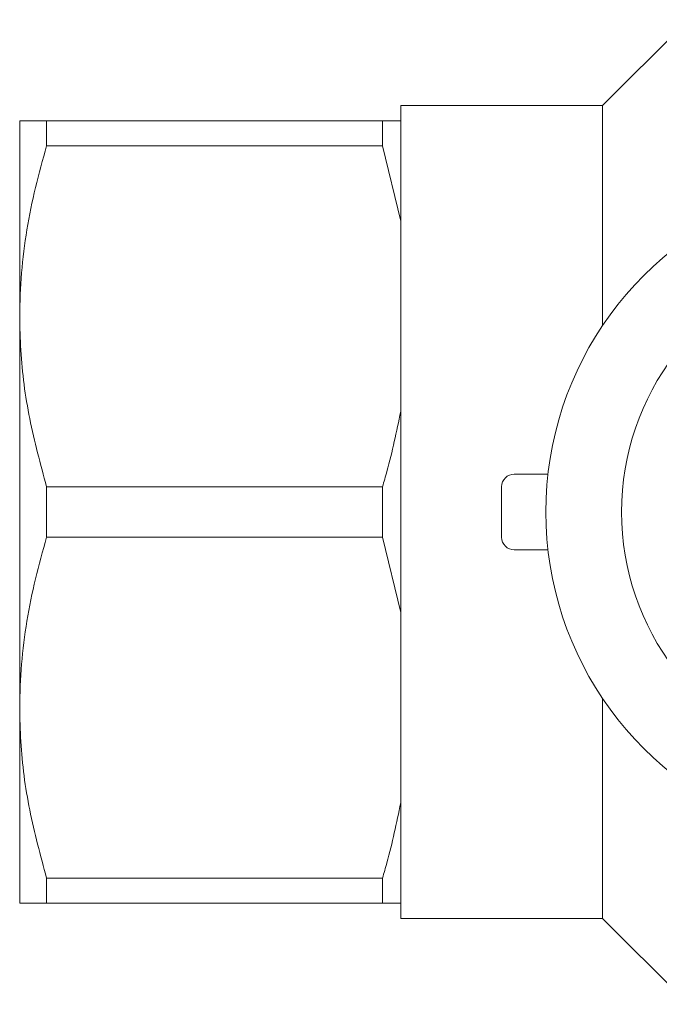
# Model space of a CAD drawing. Units: millimetres. Extents: x 136 to 270, y 91 to 260.
# Drawn here: x 136 to 162, y 91 to 130 of the extents above; entities that cross this region are included whole.
import ezdxf

# ---------------------------------------------------------------- set-up
doc = ezdxf.new("R2010")
doc.units = ezdxf.units.MM

msp = doc.modelspace()

# ---------------------------------------------------------------- linework, layer by layer
at = {"color": 7, "linetype": 'Continuous', "lineweight": 15}
for p, q in [((162.859, 130.19), (159.459, 126.79)), ((159.459, 126.79), (151.459, 126.79)), ((151.459, 126.79), (151.459, 126.19)), ((159.459, 126.79), (159.459, 118.077)), ((136.359, 126.19), (136.359, 118.44)), ((137.427, 125.191), (137.427, 126.19)), ((137.427, 126.19), (150.738, 126.19)), ((150.738, 126.19), (150.738, 125.191)), ((151.459, 126.19), (151.459, 122.211)), ((150.738, 125.191), (137.427, 125.191)), ((151.459, 122.211), (150.738, 125.191)), ((151.459, 122.211), (151.459, 114.669)), ((136.359, 118.44), (136.359, 102.94)), ((151.459, 114.669), (151.459, 106.711)), ((155.959, 112.19), (157.295, 112.19)), ((137.427, 109.691), (137.427, 111.689)), ((137.427, 111.689), (150.738, 111.689)), ((150.738, 111.689), (150.738, 109.691)), ((155.459, 109.69), (155.459, 111.69)), ((150.738, 109.691), (137.427, 109.691)), ((151.459, 106.711), (150.738, 109.691)), ((155.959, 109.19), (157.295, 109.19)), ((151.459, 106.711), (151.459, 99.169)), ((159.459, 103.303), (159.459, 94.59)), ((136.359, 102.94), (136.359, 95.19)), ((151.459, 99.169), (151.459, 95.19)), ((137.427, 96.189), (150.738, 96.189)), ((137.427, 95.19), (137.427, 96.189)), ((150.738, 96.189), (150.738, 95.19)), ((150.738, 95.19), (137.427, 95.19)), ((151.459, 95.19), (151.459, 94.59)), ((151.459, 94.59), (159.459, 94.59)), ((159.459, 94.59), (162.859, 91.19))]:
    msp.add_line(p, q, dxfattribs=at)
for centre, radius, start, end in [((170.459, 110.69), 13.25, 35.599, 324.401), ((170.459, 110.69), 10.25, 30.3921, 329.6079), ((155.959, 111.69), 0.5, 90, 180), ((155.959, 109.69), 0.5, 180, 270)]:
    msp.add_arc(centre, radius, start, end, dxfattribs=at)
for points, knots in [([(136.359, 126.19), (136.388, 126.19), (136.443, 126.19), (136.833, 126.19), (137.229, 126.19), (137.427, 126.19)], [0, 0, 0, 0, 0.353761, 0.675885, 1, 1, 1, 1]), ([(150.738, 126.19), (150.901, 126.19), (151.182, 126.19), (151.378, 126.19), (151.459, 126.19)], [0, 0, 0, 0, 0.581016, 1, 1, 1, 1]), ([(137.427, 125.191), (137.272, 124.642), (136.961, 123.545), (136.627, 121.865), (136.403, 120.161), (136.374, 119.014), (136.359, 118.44)], [0, 0, 0, 0, 0.2481, 0.496159, 0.748093, 1, 1, 1, 1]), ([(136.359, 118.44), (136.369, 117.994), (136.397, 116.638), (136.7, 114.368), (137.184, 112.585), (137.427, 111.689)], [0, 0, 0, 0, 0.195857, 0.595834, 1, 1, 1, 1]), ([(150.738, 111.689), (150.797, 111.892), (151.087, 112.875), (151.295, 113.875), (151.459, 114.669)], [0, 0, 0, 0, 0.206083, 1, 1, 1, 1]), ([(137.427, 109.691), (137.272, 109.142), (136.961, 108.045), (136.627, 106.365), (136.403, 104.661), (136.374, 103.514), (136.359, 102.94)], [0, 0, 0, 0, 0.2481, 0.496159, 0.748093, 1, 1, 1, 1]), ([(136.359, 102.94), (136.369, 102.494), (136.397, 101.138), (136.7, 98.868), (137.184, 97.085), (137.427, 96.189)], [0, 0, 0, 0, 0.195857, 0.595834, 1, 1, 1, 1]), ([(150.738, 96.189), (150.797, 96.392), (151.087, 97.375), (151.295, 98.375), (151.459, 99.169)], [0, 0, 0, 0, 0.206083, 1, 1, 1, 1]), ([(137.427, 95.19), (137.23, 95.19), (136.834, 95.19), (136.443, 95.19), (136.388, 95.19), (136.359, 95.19)], [0, 0, 0, 0, 0.322242, 0.646239, 1, 1, 1, 1]), ([(151.459, 95.19), (151.441, 95.19), (151.257, 95.19), (150.984, 95.19), (150.738, 95.19)], [0, 0, 0, 0, 0.0979119, 1, 1, 1, 1])]:
    msp.add_open_spline(points, degree=3, knots=knots, dxfattribs=at)

doc.saveas('drawing.dxf')
